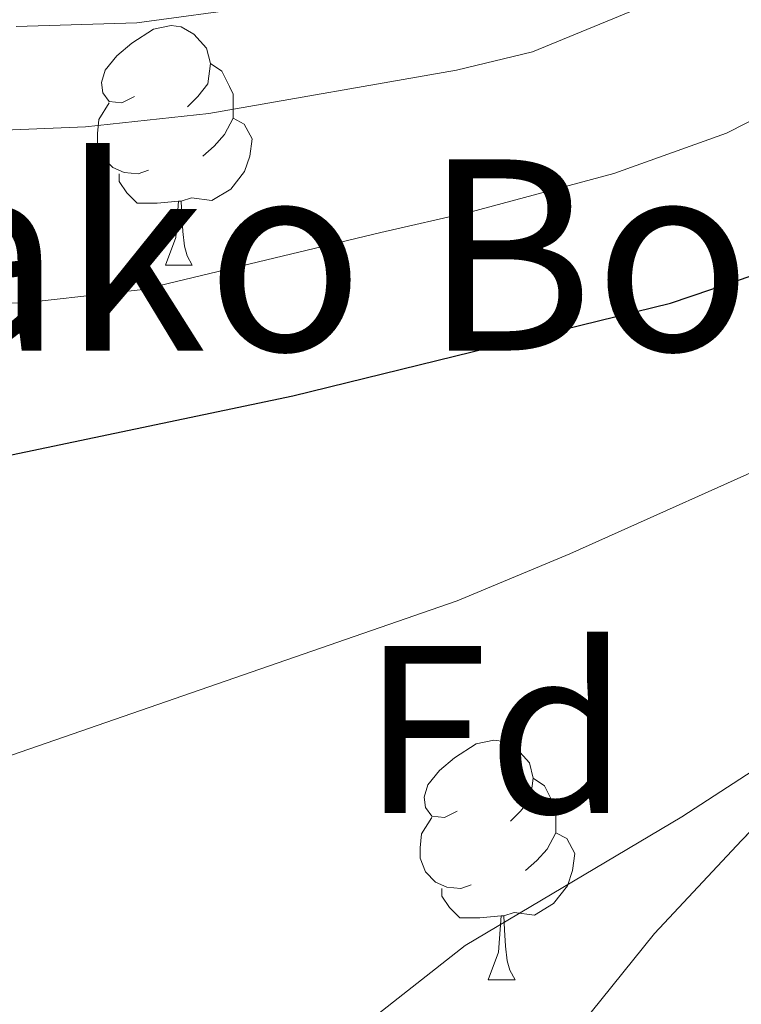
# Model space of a CAD drawing. Extents: x 626003 to 630514, y 789565 to 792619.
# Drawn here: x 627421 to 627451, y 790274 to 790315 of the extents above; entities that cross this region are included whole.
import ezdxf
from ezdxf.enums import TextEntityAlignment as Align

# ---------------------------------------------------------------- set-up
doc = ezdxf.new("R2010")
doc.units = 0
doc.header["$MEASUREMENT"] = 0
doc.linetypes.add('DGN Style 3', pattern=[59.796702, 42.71193, -17.084772])
for name, color, linetype in [('Nivel 35', 7, 'Continuous'), ('Nivel 36', 7, 'Continuous'), ('Nivel 37', 7, 'Continuous'), ('Nivel 4', 7, 'Continuous'), ('Nivel 44', 7, 'Continuous'), ('Nivel 5', 7, 'Continuous'), ('Nivel 54', 7, 'Continuous'), ('Nivel 57', 7, 'Continuous'), ('Nivel 61', 7, 'Continuous'), ('Nivel 63', 7, 'Continuous')]:
    doc.layers.add(name, color=color, linetype=linetype)
doc.styles.add('Style-arial', font='arial.shx', dxfattribs={"bigfont": 'arialbig.shx'})
doc.linetypes.add('5zonar', pattern='A,-5,[1,dgnlstyle.shx,S=0.08,R=0,X=0,Y=0],-5', length=10)

msp = doc.modelspace()

# ---------------------------------------------------------------- linework, layer by layer
at = {"layer": 'Nivel 35', "color": 92, "linetype": '5zonar', "lineweight": 0, "ltscale": 0.5}
msp.add_polyline3d([(627514.479, 790315.744, 301.247), (627509.193, 790314.851, 301.247), (627496.534, 790312.015, 301.247), (627490.76, 790310.169, 301.247), (627476.756, 790303.172, 301.247), (627462.966, 790292.828, 301.247), (627459.166, 790289.576, 301.247), (627457.532, 790287.886, 301.202), (627450.753, 790280.878, 301.02), (627447.107, 790276.98, 300.113), (627444.005, 790273.112, 299.464), (627440.76, 790268.271, 299.206), (627437.006, 790263.906, 298.525), (627432.603, 790261.455, 298.525), (627429.026, 790262.02, 298.525), (627424.628, 790264.507, 298.525), (627424.45, 790264.609, 298.525), (627420.409, 790267.279, 297.015)], dxfattribs=at)
at = {"layer": 'Nivel 36', "color": 92, "linetype": 'Continuous', "lineweight": 0, "flags": 128}
for points in [[(627425.347, 790312.009), (627424.817, 790311.744), (627424.287, 790311.799), (627424.022, 790312.169), (627423.967, 790312.594), (627424.127, 790313.114), (627424.607, 790313.709), (627425.242, 790314.239), (627426.142, 790314.824), (627426.887, 790314.984), (627427.312, 790314.929), (627427.842, 790314.614), (627428.372, 790314.029), (627428.532, 790313.389), (627428.422, 790312.539), (627427.997, 790312.009), (627427.577, 790311.584)], [(627428.532, 790313.389), (627429.007, 790313.074), (627429.322, 790312.434), (627429.482, 790312.114), (627429.482, 790311.534), (627429.482, 790311.109), (627429.112, 790310.419), (627428.692, 790309.939), (627428.212, 790309.519)], [(627425.932, 790308.929), (627425.507, 790308.769), (627424.922, 790308.829), (627424.447, 790309.039), (627424.022, 790309.464), (627423.807, 790310.049), (627423.807, 790310.469), (627423.862, 790311.054), (627424.287, 790311.744)], [(627429.482, 790311.109), (627429.937, 790310.859), (627430.282, 790310.244), (627430.172, 790309.519), (627429.962, 790308.879), (627429.377, 790308.139), (627428.582, 790307.659), (627427.732, 790307.764), (627427.302, 790307.634)], [(627427.192, 790307.634), (627426.302, 790307.549), (627425.457, 790307.549), (627425.032, 790307.979), (627424.712, 790308.454), (627424.712, 790308.769)], [(627426.647, 790304.949), (627427.082, 790306.109), (627427.192, 790307.634), (627427.302, 790307.634), (627427.337, 790307.049), (627427.372, 790306.364), (627427.442, 790305.749), (627427.557, 790305.349), (627427.772, 790304.949)], [(627426.647, 790304.949), (627427.772, 790304.949)], [(627438.85, 790282.1), (627438.32, 790281.835), (627437.79, 790281.89), (627437.525, 790282.26), (627437.47, 790282.685), (627437.63, 790283.205), (627438.11, 790283.8), (627438.745, 790284.33), (627439.645, 790284.915), (627440.39, 790285.075), (627440.815, 790285.02), (627441.345, 790284.705), (627441.875, 790284.12), (627442.035, 790283.48), (627441.925, 790282.63), (627441.5, 790282.1), (627441.08, 790281.675)], [(627442.035, 790283.48), (627442.51, 790283.165), (627442.825, 790282.525), (627442.985, 790282.205), (627442.985, 790281.625), (627442.985, 790281.2), (627442.615, 790280.51), (627442.195, 790280.03), (627441.715, 790279.61)], [(627439.435, 790279.02), (627439.01, 790278.86), (627438.425, 790278.92), (627437.95, 790279.13), (627437.525, 790279.555), (627437.31, 790280.14), (627437.31, 790280.56), (627437.365, 790281.145), (627437.79, 790281.835)], [(627442.985, 790281.2), (627443.44, 790280.95), (627443.785, 790280.335), (627443.675, 790279.61), (627443.465, 790278.97), (627442.88, 790278.23), (627442.085, 790277.75), (627441.235, 790277.855), (627440.805, 790277.725)], [(627440.695, 790277.725), (627439.805, 790277.64), (627438.96, 790277.64), (627438.535, 790278.07), (627438.215, 790278.545), (627438.215, 790278.86)], [(627440.15, 790275.04), (627440.585, 790276.2), (627440.695, 790277.725), (627440.805, 790277.725), (627440.84, 790277.14), (627440.875, 790276.455), (627440.945, 790275.84), (627441.06, 790275.44), (627441.275, 790275.04)], [(627440.15, 790275.04), (627441.275, 790275.04)]]:
    msp.add_lwpolyline(points, dxfattribs=at)
at = {"layer": 'Nivel 4', "color": 25, "linetype": 'Continuous', "lineweight": 30, "elevation": 300, "flags": 128}
msp.add_lwpolyline([(627416.202, 790296.175), (627431.973, 790299.478), (627447.78, 790303.363), (627458.285, 790306.92), (627459.257, 790307.341), (627466.431, 790310.453), (627467.504, 790310.919)], dxfattribs=at)
at = {"layer": 'Nivel 5', "color": 25, "linetype": 'Continuous', "lineweight": 0, "flags": 128}
for points, elevation in [([(627618.876, 790266.082), (627608.207, 790282.949), (627605.917, 790287.033), (627596.455, 790307.392), (627589.943, 790323.27), (627588.836, 790324.898), (627584.016, 790323.511), (627580.181, 790321.38), (627575.249, 790319.859), (627570.268, 790319.431), (627515.131, 790317.85), (627498.203, 790316.16), (627492, 790314.945), (627483.577, 790311.962), (627453.41, 790297.277), (627443.567, 790292.875), (627438.861, 790290.898), (627418.415, 790283.829)], 295), ([(627447.637, 790316.204), (627442.009, 790313.886), (627438.825, 790313.109), (627428.462, 790311.296), (627423.304, 790310.739), (627418.198, 790310.53)], 310), ([(627420.394, 790314.944), (627425.444, 790315.093), (627430.398, 790315.76)], 315), ([(627415.382, 790303.275), (627420.743, 790303.38), (627425.714, 790303.93), (627435.66, 790306.316), (627439.435, 790307.19), (627445.412, 790308.788), (627450.119, 790310.48), (627455.21, 790313.061), (627457.943, 790315.315)], 305), ([(627416.447, 790259.858), (627422.701, 790263.056), (627424.628, 790264.507), (627430.832, 790269.179), (627434.946, 790273.149), (627439.183, 790276.477), (627448.262, 790281.867), (627457.445, 790287.839), (627457.532, 790287.886), (627462.046, 790290.361), (627473.862, 790298.471), (627482.641, 790303.244), (627486.865, 790305.209), (627493.441, 790307.65), (627514.188, 790312.294), (627519.49, 790312.532), (627530.051, 790312.723)], 290)]:
    msp.add_lwpolyline(points, dxfattribs=dict(at, elevation=elevation))
at = {"layer": 'Nivel 57', "color": 92, "linetype": 'DGN Style 3', "lineweight": 0, "flags": 128}
msp.add_lwpolyline([(627681.766, 790216.048), (627693.702, 790212.483), (627698.575, 790211.357), (627717.332, 790208.094), (627727.93, 790206.737), (627733.779, 790205.456), (627738.545, 790203.946), (627749.323, 790198.798), (627764.803, 790190.482), (627767.211, 790189.406), (627768.078, 790189.02), (627775.1, 790186.42), (627782.112, 790183.825), (627790.095, 790179.752), (627808.424, 790170.402), (627811.911, 790168.96), (627822.995, 790164.378), (627831.779, 790160.329), (627836.548, 790159.95), (627834.146, 790162.546), (627833.049, 790163.733), (627814.05, 790181.108), (627809.473, 790185.598), (627806.669, 790188.351), (627804.717, 790192.71), (627801.38, 790197.412), (627793.326, 790205.789), (627792.779, 790206.451), (627790.245, 790209.523), (627786.921, 790213.528), (627778.664, 790220.58), (627775.212, 790223.318), (627774.367, 790223.989), (627769.761, 790227.382), (627765.489, 790229.866), (627760.8, 790232.221), (627755.302, 790234.445), (627744.553, 790237.968), (627738.454, 790239.761), (627733.695, 790241.141), (627730.537, 790242.361), (627728.334, 790244.178), (627725.896, 790248.549), (627725.989, 790250.074), (627726.061, 790251.235), (627726.926, 790255.885), (627724.713, 790265.762), (627723.887, 790269.449), (627722.183, 790274.15), (627718.473, 790279.488), (627714.6, 790282.492), (627709.785, 790285.136), (627705.226, 790287.085), (627695.186, 790290.391), (627692.511, 790291.273), (627687.099, 790293.517), (627682.655, 790295.738), (627677.83, 790299.251), (627669.917, 790306.542), (627666.063, 790310.522), (627662.243, 790315.05), (627661.931, 790315.462), (627655.789, 790323.593), (627648.43, 790332.403), (627642.502, 790339.295), (627640.363, 790341.782), (627636.872, 790346.766), (627634.389, 790351.082), (627632.211, 790355.92), (627627.489, 790366.637), (627624.808, 790372.505), (627622.351, 790378.308), (627620.46, 790382.886), (627616.677, 790391.21), (627610.702, 790404.362), (627606.366, 790413.799), (627606.122, 790414.332), (627603.885, 790418.614), (627598.727, 790426.544), (627598.073, 790427.404), (627595.795, 790430.409), (627593.597, 790432.022), (627593.324, 790432.223), (627587.706, 790433.065), (627582.756, 790432.149), (627579.625, 790431.027), (627574.216, 790429.091), (627564.005, 790424.78), (627559.12, 790422.628), (627556.393, 790421.057), (627554.678, 790420.07), (627551.659, 790417.56), (627550.472, 790416.573), (627549.244, 790415.056), (627547.334, 790412.696), (627545.697, 790407.554), (627544.354, 790403.335), (627543.988, 790398.582), (627544.198, 790398.141), (627545.744, 790394.916), (627547.944, 790391.894), (627549.013, 790390.427), (627553.355, 790385.611), (627555.654, 790383.824), (627557.274, 790382.566), (627561.151, 790380.657), (627564.656, 790378.944), (627566.424, 790378.081), (627570.776, 790375.023), (627573.837, 790372.535), (627575.551, 790371.144), (627578.805, 790367.735), (627580.942, 790364.192), (627581.439, 790363.369), (627581.853, 790362.184), (627582.472, 790357.58), (627582.061, 790353.822), (627581.874, 790352.111), (627579.523, 790347.19), (627575.27, 790342.244), (627570.749, 790338.466), (627569.435, 790337.693), (627566.83, 790336.161), (627561.749, 790334.559), (627560.482, 790334.237), (627549.834, 790331.906), (627544.848, 790331.468), (627533.938, 790331.039), (627522.792, 790330.838), (627508.83, 790330.585), (627504.537, 790330.508), (627499.582, 790329.84), (627488.863, 790325.234), (627483.566, 790322.699), (627476.251, 790317.592), (627475.881, 790317.334), (627472.272, 790315.485), (627467.559, 790313.715), (627462.838, 790312.802), (627458.745, 790314.369), (627457.943, 790315.315), (627455.66, 790318.016), (627453.785, 790321.601), (627453.254, 790322.618), (627451.017, 790328.912), (627449.254, 790333.874), (627447.599, 790337.307), (627447.287, 790337.957), (627444.676, 790341.046), (627443.987, 790341.33), (627441.985, 790342.159), (627439.223, 790341.345), (627436.498, 790337.18), (627434.546, 790332.089), (627433.18, 790329.31), (627432.072, 790327.056), (627428.732, 790323.113), (627424.489, 790320.474), (627418.509, 790319.09), (627413.287, 790320.15), (627408.89, 790322.516), (627405.57, 790326.289), (627403.048, 790330.889), (627400.669, 790335.964), (627400.511, 790336.302), (627398.321, 790342.07), (627396.954, 790346.807), (627395.799, 790352.942), (627394.557, 790363.837), (627394.22, 790369.638), (627393.248, 790372.06), (627390.677, 790372.942), (627387.457, 790371.705), (627386.87, 790371.48), (627385.132, 790369.248), (627384.486, 790368.418), (627383.606, 790362.759), (627383.527, 790360.896), (627383.399, 790357.829), (627383.421, 790356.56), (627383.522, 790351.011), (627383.485, 790340.177), (627383.566, 790338.494), (627383.791, 790333.83), (627384.617, 790328.932), (627385.992, 790323.498), (627387.502, 790318.111), (627387.833, 790317.257), (627389.309, 790313.453), (627390.456, 790307.783), (627391.215, 790305.486), (627392.175, 790302.587), (627394.885, 790296.181), (627396.786, 790291.637), (627397.439, 790290.386), (627399.553, 790286.344), (627403.391, 790281.579), (627407.003, 790278.275), (627407.833, 790277.517), (627411.028, 790274.704), (627415.713, 790270.578), (627419.513, 790267.888), (627420.409, 790267.279), (627424.45, 790264.609), (627424.628, 790264.507), (627429.026, 790262.02), (627432.603, 790261.455), (627437.006, 790263.906), (627440.76, 790268.271), (627444.005, 790273.112), (627447.107, 790276.98), (627450.753, 790280.878), (627457.532, 790287.886), (627459.166, 790289.576), (627462.966, 790292.828), (627476.756, 790303.172), (627490.76, 790310.169), (627496.534, 790312.015), (627509.193, 790314.851), (627514.479, 790315.744), (627525.711, 790316.794), (627531.206, 790317.042), (627536.175, 790316.445), (627547.253, 790313.973), (627553.407, 790312.243), (627555.428, 790311.448), (627563.616, 790308.229), (627574.212, 790302.803), (627578.602, 790299.529), (627581.034, 790297.716), (627582.524, 790296.606), (627583.681, 790295.539), (627590.437, 790289.316), (627594.229, 790285.087), (627600.772, 790276.494), (627604.801, 790272.037), (627608.131, 790267.683), (627616.889, 790254.839), (627620.161, 790251.059), (627627.925, 790243.805), (627631.979, 790240.614), (627636.535, 790238.101), (627641.817, 790235.189), (627647.22, 790231.802), (627661.998, 790223.822), (627672.249, 790219.218)], close=True, dxfattribs=at)
at = {"layer": 'Nivel 61', "color": 19, "linetype": 'Continuous', "lineweight": 0}
msp.add_3dface([(626945.26, 789975.8), (626902.02, 792289.41), (630283.4, 792353.47), (630327.77, 790039.85)], dxfattribs=at)
at = {"layer": 'Nivel 63', "color": 7, "linetype": 'Continuous', "lineweight": 0}
msp.add_3dface([(626059.358, 789565.223), (630513.556, 789649.566), (630457.327, 792619.045), (626003.129, 792534.702)], dxfattribs=at)

# ---------------------------------------------------------------- texts
at = {"layer": 'Nivel 37', "color": 92, "linetype": 'Continuous', "lineweight": 0, "style": 'Style-arial'}
msp.add_text('Fd', height=7, dxfattribs=at).set_placement((627440.447, 790285.518, 292.837), align=Align.MIDDLE_CENTER)
at = {"layer": 'Nivel 44', "color": 19, "linetype": 'Continuous', "lineweight": 0, "style": 'Style-arial'}
msp.add_text('Lamiarrietako Borda', height=8, dxfattribs=at).set_placement((627363.224, 790301.379, 306.061))

# ---------------------------------------------------------------- meshes
at = {"layer": 'Nivel 54', "color": 7, "linetype": 'Continuous', "lineweight": 0}
mesh = msp.add_polyface(dxfattribs=at)
corners = [(627170.254, 789986.589, 299.467), (627167.868, 789980.015, 299.695), (627172.256, 789984.704, 299.467), (627164.034, 789979.942, 299.79), (627185.928, 789999.144, 298.846), (627185.906, 790003.12, 298.758), (627187.89, 790001.216, 298.758), (627189.021, 790006.326, 298.636), (627205.993, 790019.848, 298.049), (627204.021, 790021.765, 298.049), (627218.244, 790034.029, 297.935), (627216.251, 790035.922, 297.935), (627281.099, 790110.624, 297.935), (627278.985, 790112.369, 297.935), (627300.367, 790141.164, 296.347), (627298.181, 790142.795, 296.347), (627311.907, 790158.725, 295), (627309.688, 790160.306, 295), (627317.302, 790166.934, 294.646), (627315.251, 790168.77, 294.646), (627324.336, 790174.403, 293.752), (627331.662, 790186.196, 292.605), (627330.468, 790180.914, 292.973), (627333.369, 790183.994, 292.605), (627342.6, 790190.256, 292.004), (627347.668, 790197.053, 291.584), (627349.071, 790194.645, 291.584), (627372.343, 790208.212, 291.13), (627371, 790210.655, 291.13), (627405.09, 790227.916, 290.337), (627403.631, 790230.29, 290.337), (627408.982, 790234.222, 290), (627410.98, 790232.244, 290), (627416.915, 790236.606, 290.337), (627419.563, 790241.998, 290.337), (627428.237, 790244.927, 290.337), (627423.499, 790244.891, 290.337), (627426.556, 790247.137, 290.337), (627449.307, 790264.866, 289.429), (627447.511, 790266.968, 289.429), (627480.058, 790292.634, 288.294), (627478.482, 790294.935, 288.294), (627495.278, 790303.831, 288.068), (627496.326, 790301.251, 288.068), (627506.264, 790306.468, 287.841), (627506.896, 790303.788, 287.841), (627516.693, 790307.817, 287.841), (627517.093, 790305.107, 287.841), (627522.031, 790308.03, 287.841), (627522.238, 790305.312, 287.841)]
mesh.append_faces([[corners[k] for k in face] for face in [(1, 0, 3)]], dxfattribs={"vtx0": -1, "color": 7})
mesh.append_faces([[corners[k] for k in face] for face in [(0, 4, 5), (5, 6, 7), (7, 8, 9), (9, 10, 11), (11, 12, 13), (13, 14, 15), (15, 16, 17), (17, 18, 19), (19, 20, 21), (21, 24, 25), (25, 27, 28), (28, 29, 30), (30, 29, 31), (31, 33, 34), (34, 35, 36), (36, 35, 37), (37, 38, 39), (39, 40, 41), (41, 40, 42), (42, 43, 44), (44, 45, 46), (46, 47, 48)]], dxfattribs={"vtx0": -1, "vtx1": -1, "color": 7})
mesh.append_faces([[corners[k] for k in face] for face in [(0, 1, 2), (0, 2, 4), (5, 4, 6), (7, 6, 8), (9, 8, 10), (11, 10, 12), (13, 12, 14), (15, 14, 16), (17, 16, 18), (19, 18, 20), (21, 20, 22), (21, 22, 23), (21, 23, 24), (25, 24, 26), (25, 26, 27), (28, 27, 29), (31, 29, 32), (31, 32, 33), (34, 33, 35), (37, 35, 38), (39, 38, 40), (42, 40, 43), (44, 43, 45), (46, 45, 47), (48, 47, 49)]], dxfattribs={"vtx0": -1, "vtx2": -1, "color": 7})

doc.saveas('drawing.dxf')
